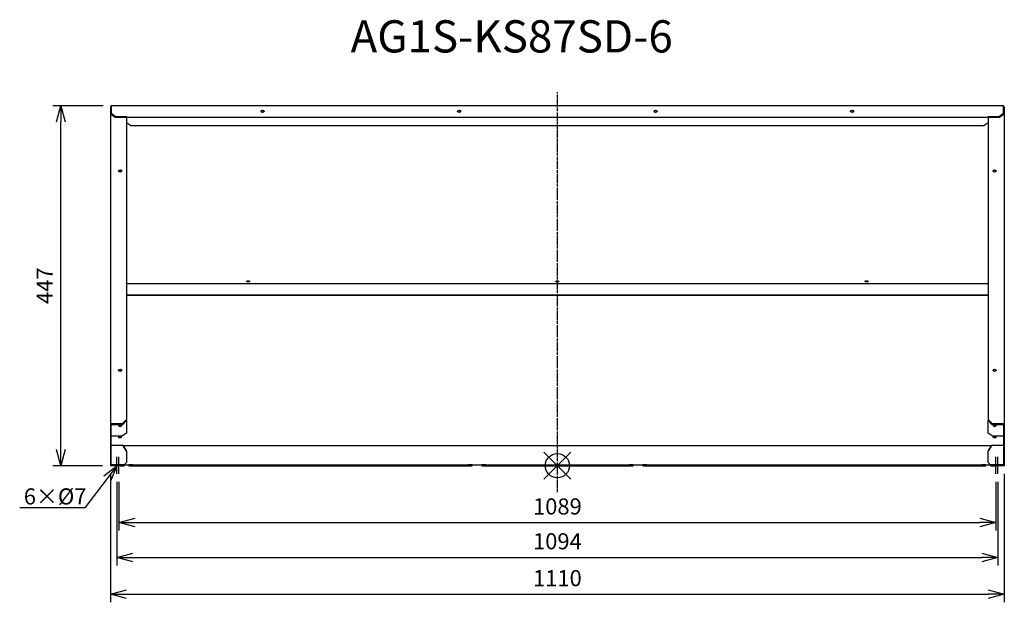
# Model space of a CAD drawing. Extents: x 4768 to 5991, y -1160 to -436.
import ezdxf
from ezdxf import colors
from ezdxf.entities.mleader import LeaderData, LeaderLine
from ezdxf.math import Vec2, Vec3

# ---------------------------------------------------------------- set-up
doc = ezdxf.new("R2010")
doc.units = 0
doc.linetypes.add('DASHDOT', pattern=[5.5, 4, -0.6, 0.3, -0.6])
doc.layers.get('0').update_dxf_attribs({"linetype": 'CONTINUOUS'})
doc.layers.get('Defpoints').update_dxf_attribs({"linetype": 'CONTINUOUS'})
for name, color, linetype in [('ARRANGE', 1, 'CONTINUOUS'), ('BASIS', 6, 'DASHDOT'), ('ETC', 61, 'CONTINUOUS'), ('NOTE', 4, 'CONTINUOUS'), ('OUTLINE', 3, 'CONTINUOUS'), ('SIZE', 30, 'CONTINUOUS')]:
    doc.layers.add(name, color=color, linetype=linetype)
doc.styles.get("Standard").update_dxf_attribs({"font": 'romans.shx', "bigfont": 'extfont.shx'})
doc.dimstyles.get("Standard").update_dxf_attribs({"dimscale": 0, "dimtxt": 2, "dimasz": 2, "dimexe": 1, "dimexo": 1, "dimgap": 1, "dimtad": 1, "dimdec": 0, "dimdsep": 46, "dimtxsty": 'STANDARD', "dimblk1": 'OPEN30', "dimblk2": 'OPEN30', "dimsah": 1, "dimcen": 2.5, "dimadec": 0, "dimazin": 0, "dimtfac": 1, "dimtdec": 0, "dimtmove": 0, "dimatfit": 3, "dimldrblk": 'OPEN30', "dimfxl": 1, "dimtolj": 1, "dimarcsym": 0})

# ---------------------------------------------------------------- blocks, each defined once
blk = doc.blocks.new('_OPEN30')
at = {"color": 0, "linetype": 'ByBlock'}
for p, q in [((-1, 0.268), (0, 0)), ((0, 0), (-1, -0.268)), ((0, 0), (-1, 0))]:
    blk.add_line(p, q, dxfattribs=at)
blk = doc.blocks.new('*D27')
at = {"layer": 'Defpoints', "color": 0}
for p in [(4891.4, -1000.2), (5980.4, -1000.2), (5980.4, -1060.8)]:
    blk.add_point(p, dxfattribs=at)
at = {"layer": 'SIZE', "color": 0, "lineweight": -2}
for p, q in [((4891.4, -1010.2), (4891.4, -1070.8)), ((5980.4, -1010.2), (5980.4, -1070.8)), ((4911.4, -1060.8), (5960.4, -1060.8))]:
    blk.add_line(p, q, dxfattribs=at)
at = {"layer": 'SIZE', "color": 0, "lineweight": -2, "xscale": 20, "yscale": 20, "zscale": 20, "rotation": 180}
blk.add_blockref('_OPEN30', (4891.4, -1060.8), dxfattribs=at)
at = {"layer": 'SIZE', "color": 0, "lineweight": -2, "xscale": 20, "yscale": 20, "zscale": 20}
blk.add_blockref('_OPEN30', (5980.4, -1060.8), dxfattribs=at)
at = {"layer": 'SIZE', "color": 0, "insert": (5435.9, -1040.8), "char_height": 20, "attachment_point": 5}
blk.add_mtext('\\A1;1089', dxfattribs=at)
blk = doc.blocks.new('*D28')
at = {"layer": 'Defpoints', "color": 0}
for p in [(4888.9, -1000.2), (5982.9, -1000.2), (5982.9, -1104)]:
    blk.add_point(p, dxfattribs=at)
at = {"layer": 'SIZE', "color": 0, "lineweight": -2}
for p, q in [((4888.9, -1010.2), (4888.9, -1114)), ((5982.9, -1010.2), (5982.9, -1114)), ((4908.9, -1104), (5962.9, -1104))]:
    blk.add_line(p, q, dxfattribs=at)
at = {"layer": 'SIZE', "color": 0, "lineweight": -2, "xscale": 20, "yscale": 20, "zscale": 20, "rotation": 180}
blk.add_blockref('_OPEN30', (4888.9, -1104), dxfattribs=at)
at = {"layer": 'SIZE', "color": 0, "lineweight": -2, "xscale": 20, "yscale": 20, "zscale": 20}
blk.add_blockref('_OPEN30', (5982.9, -1104), dxfattribs=at)
at = {"layer": 'SIZE', "color": 0, "insert": (5435.9, -1084), "char_height": 20, "attachment_point": 5}
blk.add_mtext('\\A1;1094', dxfattribs=at)
blk = doc.blocks.new('*D29')
at = {"layer": 'Defpoints', "color": 0}
for p in [(4880.9, -990.2), (5990.9, -990.2), (5990.9, -1149.8)]:
    blk.add_point(p, dxfattribs=at)
at = {"layer": 'SIZE', "color": 0, "lineweight": -2}
for p, q in [((4880.9, -1000.2), (4880.9, -1159.8)), ((5990.9, -1000.2), (5990.9, -1159.8)), ((4900.9, -1149.8), (5970.9, -1149.8))]:
    blk.add_line(p, q, dxfattribs=at)
at = {"layer": 'SIZE', "color": 0, "lineweight": -2, "xscale": 20, "yscale": 20, "zscale": 20, "rotation": 180}
blk.add_blockref('_OPEN30', (4880.9, -1149.8), dxfattribs=at)
at = {"layer": 'SIZE', "color": 0, "lineweight": -2, "xscale": 20, "yscale": 20, "zscale": 20}
blk.add_blockref('_OPEN30', (5990.9, -1149.8), dxfattribs=at)
at = {"layer": 'SIZE', "color": 0, "insert": (5435.9, -1129.8), "char_height": 20, "attachment_point": 5}
blk.add_mtext('\\A1;1110', dxfattribs=at)
blk = doc.blocks.new('*D30')
at = {"layer": 'Defpoints', "color": 0}
for p in [(4819.3, -543.2), (4881.9, -543.2), (4880.9, -990.2)]:
    blk.add_point(p, dxfattribs=at)
at = {"layer": 'SIZE', "color": 0, "lineweight": -2}
for p, q in [((4871.9, -543.2), (4809.3, -543.2)), ((4819.3, -970.2), (4819.3, -563.2)), ((4870.9, -990.2), (4809.3, -990.2))]:
    blk.add_line(p, q, dxfattribs=at)
at = {"layer": 'SIZE', "color": 0, "lineweight": -2, "xscale": 20, "yscale": 20, "zscale": 20}
for p, rotation in [((4819.3, -543.2), 90), ((4819.3, -990.2), 270)]:
    blk.add_blockref('_OPEN30', p, dxfattribs=dict(at, rotation=rotation))
at = {"layer": 'SIZE', "color": 0, "insert": (4799.3, -766.7), "char_height": 20, "attachment_point": 5, "rotation": 90}
blk.add_mtext('\\A1;447', dxfattribs=at)

msp = doc.modelspace()

# ---------------------------------------------------------------- linework, layer by layer
at = {"layer": 'ARRANGE', "color": 1, "linetype": 'Continuous'}
for p, q in [((5419.2, -1006.86), (5452.57, -973.49)), ((5419.2, -973.49), (5452.57, -1006.86))]:
    msp.add_line(p, q, dxfattribs=at)
at = {"layer": 'ARRANGE'}
msp.add_circle((5435.87, -990.18), 15, dxfattribs=at)
at = {"layer": 'BASIS', "color": 6, "linetype": 'DASHDOT'}
msp.add_line((5435.89, -1023.15), (5435.89, -526.57), dxfattribs=at)
at = {"layer": 'NOTE'}
for p, q in [((4888.89, -1000.18), (4888.89, -979.18)), ((4891.39, -1000.18), (4891.39, -979.18)), ((5980.39, -1000.18), (5980.39, -979.18)), ((5982.89, -1000.18), (5982.89, -979.18))]:
    msp.add_line(p, q, dxfattribs=at)
at = {"layer": 'OUTLINE'}
for p, q in [((4881.89, -544.47), (4880.89, -544.47)), ((4880.89, -544.47), (4880.89, -966.18)), ((4881.89, -543.18), (5989.89, -543.18)), ((4881.89, -543.18), (4881.89, -553.08)), ((5989.89, -553.08), (5989.89, -543.18)), ((5990.89, -544.47), (5989.89, -544.47)), ((5990.89, -544.47), (5990.89, -966.18)), ((4886.89, -556.62), (4881.89, -553.08)), ((4881.89, -553.08), (4881.89, -553.79)), ((4881.89, -553.79), (4886.89, -557.32)), ((4886.89, -556.62), (4900.89, -556.62)), ((4886.89, -557.32), (4886.89, -556.62)), ((4886.89, -557.32), (4900.89, -557.32)), ((4900.89, -556.62), (4900.89, -557.32)), ((4900.89, -557.32), (5970.89, -557.32)), ((4900.89, -557.32), (4900.89, -558.26)), ((4900.89, -558.26), (4900.89, -932.87)), ((5970.89, -556.62), (5984.89, -556.62)), ((5970.89, -557.32), (5970.89, -556.62)), ((5970.89, -557.32), (5984.89, -557.32)), ((5970.89, -558.26), (5970.89, -557.32)), ((5970.89, -558.26), (5970.89, -932.87)), ((5989.89, -553.08), (5984.89, -556.62)), ((5984.89, -557.32), (5989.89, -553.79)), ((5984.89, -556.62), (5984.89, -557.32)), ((5989.89, -553.79), (5989.89, -553.08)), ((4905.89, -567.93), (4900.89, -564.39)), ((4905.89, -567.93), (5965.89, -567.93)), ((5970.89, -564.39), (5965.89, -567.93)), ((4900.89, -764.16), (5970.89, -764.16)), ((4900.89, -778.21), (5970.89, -778.21)), ((4900.89, -778.56), (5970.89, -778.56)), ((4881.89, -966.18), (4881.89, -937.87)), ((4881.89, -937.87), (4895.89, -937.87)), ((4895.89, -939.28), (4881.89, -939.28)), ((4900.89, -932.87), (4895.89, -937.87)), ((4895.89, -939.28), (4900.89, -934.28)), ((4895.89, -937.87), (4895.89, -939.28)), ((4900.89, -934.28), (4900.89, -932.87)), ((4900.89, -934.28), (4900.89, -949.87)), ((5970.89, -932.87), (5970.89, -934.28)), ((5975.89, -937.87), (5970.89, -932.87)), ((5970.89, -934.28), (5975.89, -939.28)), ((5970.89, -949.87), (5970.89, -934.28)), ((5975.89, -939.28), (5975.89, -937.87)), ((5975.89, -937.87), (5989.89, -937.87)), ((5989.89, -939.28), (5975.89, -939.28)), ((5989.89, -937.87), (5989.89, -966.18)), ((4881.89, -953.09), (4895.89, -953.09)), ((4891.39, -955.53), (4891.39, -953.6)), ((4891.39, -953.6), (4894.39, -953.6)), ((4894.39, -953.6), (4894.39, -955.53)), ((4900.89, -949.87), (4895.89, -953.09)), ((5975.89, -953.09), (5970.89, -949.87)), ((5975.89, -953.09), (5989.89, -953.09)), ((5977.39, -955.53), (5977.39, -953.6)), ((5977.39, -953.6), (5980.39, -953.6)), ((5980.39, -953.6), (5980.39, -955.53)), ((4881.89, -964.53), (4895.89, -964.53)), ((4881.89, -964.81), (4895.89, -964.81)), ((4891.39, -954.77), (4894.39, -954.77)), ((4894.39, -955.53), (4891.39, -955.53)), ((4895.89, -964.53), (4895.89, -964.81)), ((4896.89, -965.18), (4895.89, -964.53)), ((4895.89, -964.81), (4900.89, -972.59)), ((4896.89, -965.18), (5974.89, -965.18)), ((4900.89, -971.4), (4896.89, -965.18)), ((5970.89, -972.59), (5975.89, -964.81)), ((5974.89, -965.18), (5970.89, -971.4)), ((5975.89, -964.53), (5974.89, -965.18)), ((5975.89, -964.53), (5989.89, -964.53)), ((5975.89, -964.81), (5975.89, -964.53)), ((5975.89, -964.81), (5989.89, -964.81)), ((5977.39, -954.77), (5980.39, -954.77)), ((5980.39, -955.53), (5977.39, -955.53)), ((4881.89, -966.18), (4880.89, -966.18)), ((4880.89, -966.18), (4880.89, -990.18)), ((4881.89, -989.18), (4881.89, -966.18)), ((4900.89, -972.59), (4900.89, -971.4)), ((4900.89, -972.59), (4900.89, -986.18)), ((5970.89, -971.4), (5970.89, -972.59)), ((5970.89, -986.18), (5970.89, -972.59)), ((5990.89, -966.18), (5989.89, -966.18)), ((5989.89, -966.18), (5989.89, -989.18)), ((5990.89, -966.18), (5990.89, -990.18)), ((4892.89, -990.18), (4880.89, -990.18)), ((4892.89, -989.18), (4881.89, -989.18)), ((4897.89, -989.18), (4892.89, -989.18)), ((4892.89, -989.18), (4892.89, -990.18)), ((4892.89, -990.18), (4897.89, -990.18)), ((4900.89, -986.18), (4897.89, -989.18)), ((4897.89, -989.18), (4903.89, -989.18)), ((4897.89, -990.18), (4897.89, -989.18)), ((4908.89, -989.18), (4903.89, -989.18)), ((4903.89, -989.18), (4903.89, -990.18)), ((4903.89, -990.18), (4908.89, -990.18)), ((4908.89, -989.18), (5324.89, -989.18)), ((4908.89, -990.18), (4908.89, -989.18)), ((4908.89, -990.18), (5324.89, -990.18)), ((5329.89, -989.18), (5324.89, -989.18)), ((5324.89, -989.18), (5324.89, -990.18)), ((5324.89, -990.18), (5329.89, -990.18)), ((5329.89, -990.18), (5329.89, -989.18)), ((5329.89, -989.18), (5341.89, -989.18)), ((5346.89, -989.18), (5341.89, -989.18)), ((5341.89, -989.18), (5341.89, -990.18)), ((5341.89, -990.18), (5346.89, -990.18)), ((5346.89, -990.18), (5346.89, -989.18)), ((5346.89, -989.18), (5524.89, -989.18)), ((5346.89, -990.18), (5524.89, -990.18)), ((5529.89, -989.18), (5524.89, -989.18)), ((5524.89, -989.18), (5524.89, -990.18)), ((5524.89, -990.18), (5529.89, -990.18)), ((5529.89, -990.18), (5529.89, -989.18)), ((5529.89, -989.18), (5541.89, -989.18)), ((5546.89, -989.18), (5541.89, -989.18)), ((5541.89, -989.18), (5541.89, -990.18)), ((5541.89, -990.18), (5546.89, -990.18)), ((5546.89, -990.18), (5546.89, -989.18)), ((5546.89, -989.18), (5962.89, -989.18)), ((5546.89, -990.18), (5962.89, -990.18)), ((5967.89, -989.18), (5962.89, -989.18)), ((5962.89, -989.18), (5962.89, -990.18)), ((5962.89, -990.18), (5967.89, -990.18)), ((5967.89, -990.18), (5967.89, -989.18)), ((5967.89, -989.18), (5973.89, -989.18)), ((5973.89, -989.18), (5970.89, -986.18)), ((5978.89, -989.18), (5973.89, -989.18)), ((5973.89, -989.18), (5973.89, -990.18)), ((5973.89, -990.18), (5978.89, -990.18)), ((5989.89, -989.18), (5978.89, -989.18)), ((5978.89, -990.18), (5978.89, -989.18)), ((5990.89, -990.18), (5978.89, -990.18))]:
    msp.add_line(p, q, dxfattribs=at)
for centre, major_axis, ratio, start_param, end_param in [((5069.89, -550.25), (-2, 0), 0.7069756, 1.5707963, 7.8539816), ((5069.89, -550.96), (-2, 0), 0.7069756, 3.3943687, 6.0304092), ((5313.89, -550.25), (-2, 0), 0.7069756, 1.5707963, 7.8539816), ((5313.89, -550.96), (-2, 0), 0.7069756, 3.3943687, 6.0304092), ((5557.89, -550.25), (-2, 0), 0.7069756, 1.5707963, 7.8539816), ((5557.89, -550.96), (-2, 0), 0.7069756, 3.3943687, 6.0304092), ((5801.89, -550.25), (-2, 0), 0.7069756, 1.5707963, 7.8539816), ((5801.89, -550.96), (-2, 0), 0.7069756, 3.3943687, 6.0304092), ((4892.89, -624.38), (-2, 0), 0.7072029, 1.5707963, 7.8539816), ((5978.89, -624.38), (-2, 0), 0.7072029, 1.5707963, 7.8539816), ((4892.89, -625.09), (-2, 0), 0.7072029, 3.3942028, 6.0305752), ((5978.89, -625.09), (-2, 0), 0.7072029, 3.3942028, 6.0305752), ((5051.89, -761.36), (-2, 0), 0.3503812, 1.5707963, 7.8539816), ((5051.89, -760.42), (-2, 0), 0.3503812, 0.7318907, 2.409702), ((5435.89, -761.36), (-2, 0), 0.3503812, 1.5707963, 7.8539816), ((5435.89, -760.42), (-2, 0), 0.3503812, 0.7318907, 2.409702), ((5819.89, -761.36), (-2, 0), 0.3503812, 1.5707963, 7.8539816), ((5819.89, -760.42), (-2, 0), 0.3503812, 0.7318907, 2.409702), ((4892.89, -871.9), (-2, 0), 0.7072029, 1.5707963, 7.8539816), ((4892.89, -872.61), (-2, 0), 0.7072029, 3.3942028, 6.0305752), ((5978.89, -871.9), (-2, 0), 0.7072029, 1.5707963, 7.8539816), ((5978.89, -872.61), (-2, 0), 0.7072029, 3.3942028, 6.0305752), ((4892.89, -940.23), (-2, 0), 0.6427876, 5.4541533, 10.2538099), ((4892.89, -939.46), (-2, 0), 0.6427876, 0.3025322, 2.8390604), ((4892.89, -938.7), (-2.5, 0), 0.6427876, 0.728162, 2.4134307), ((5978.89, -940.23), (-2, 0), 0.6427876, 5.4541533, 10.2538099), ((5978.89, -939.46), (-2, 0), 0.6427876, 0.3025322, 2.8390604), ((5978.89, -938.7), (-2.5, 0), 0.6427876, 0.728162, 2.4134307)]:
    msp.add_ellipse(centre, major_axis=major_axis, ratio=ratio, start_param=start_param, end_param=end_param, dxfattribs=at)

# ---------------------------------------------------------------- texts
at = {"layer": 'ETC', "insert": (5179.05, -437.17), "char_height": 40, "width": 651.9793, "attachment_point": 1}
msp.add_mtext('AG1S-KS87SD-6', dxfattribs=at)

# ---------------------------------------------------------------- dimensions: what is measured, and where the dimension line sits
at = {"layer": 'SIZE'}
dim = msp.add_linear_dim(base=(4819.26, -543.18), p1=(4880.89, -990.18), p2=(4881.89, -543.18), angle=90, dimstyle='STANDARD', override={"dimscale": 10, "dimdec": 1, "dimrnd": 0.5, "dimtdec": 1, "dimarcsym": 1}, dxfattribs=at)
dim.commit()
dim.dimension.update_dxf_attribs({"geometry": '*D30', "text_midpoint": (4799.26, -766.68)})
for base, p1, p2, picture, middle in [((5990.89, -1149.8), (4880.89, -990.18), (5990.89, -990.18), '*D29', (5435.89, -1129.8)), ((5982.89, -1104.04), (4888.89, -1000.18), (5982.89, -1000.18), '*D28', (5435.89, -1084.04)), ((5980.39, -1060.82), (4891.39, -1000.18), (5980.39, -1000.18), '*D27', (5435.89, -1040.82))]:
    dim = msp.add_linear_dim(base=base, p1=p1, p2=p2, dimstyle='STANDARD', override={"dimscale": 10, "dimdec": 1, "dimrnd": 0.5, "dimtdec": 1, "dimarcsym": 1}, dxfattribs=at)
    dim.commit()
    dim.dimension.update_dxf_attribs({"geometry": picture, "text_midpoint": middle})

# ---------------------------------------------------------------- leaders
at = {"layer": 'NOTE'}
ml = msp.add_multileader_mtext('Standard', dxfattribs=at)
ml.set_content('6×%%C7', color=256, style='STANDARD')
ml.set_leader_properties()
ml.set_arrow_properties(name='OPEN30')
ml.build(insert=Vec2(0, 0))
ml.multileader.update_dxf_attribs({"text_right_attachment_type": 6, "dogleg_length": 0.36, "arrow_head_size": 20})
ctx = ml.context
ctx.base_point, ctx.char_height, ctx.arrow_head_size, ctx.plane_origin = Vec3(4771.27, -1030.36), 20, 20, Vec3(4917.13, -1164.54)
ctx.right_attachment = 6
notes = []
notes.append((ctx, [(0, (1, 1, 0), (4849.15, -1042.36), (-1, 0), 0.36, [(0, [(4888.89, -990.18)], 0, [])])]))
ctx.mtext.insert, ctx.mtext.flow_direction = Vec3(4773.27, -1018.36), 5
for ctx, leaders in notes:
    for number, flags, end, landing, length, lines in leaders:
        leader = LeaderData()
        leader.index, (leader.has_last_leader_line, leader.has_dogleg_vector, leader.attachment_direction) = number, flags
        leader.last_leader_point, leader.dogleg_vector, leader.dogleg_length = Vec3(end), Vec3(landing), length
        for number, points, colour, breaks in lines:
            line = LeaderLine()
            line.index, line.vertices, line.color, line.breaks = number, Vec3.list(points), colors.encode_raw_color(colour), breaks
            leader.lines.append(line)
        ctx.leaders.append(leader)

doc.saveas('drawing.dxf')
